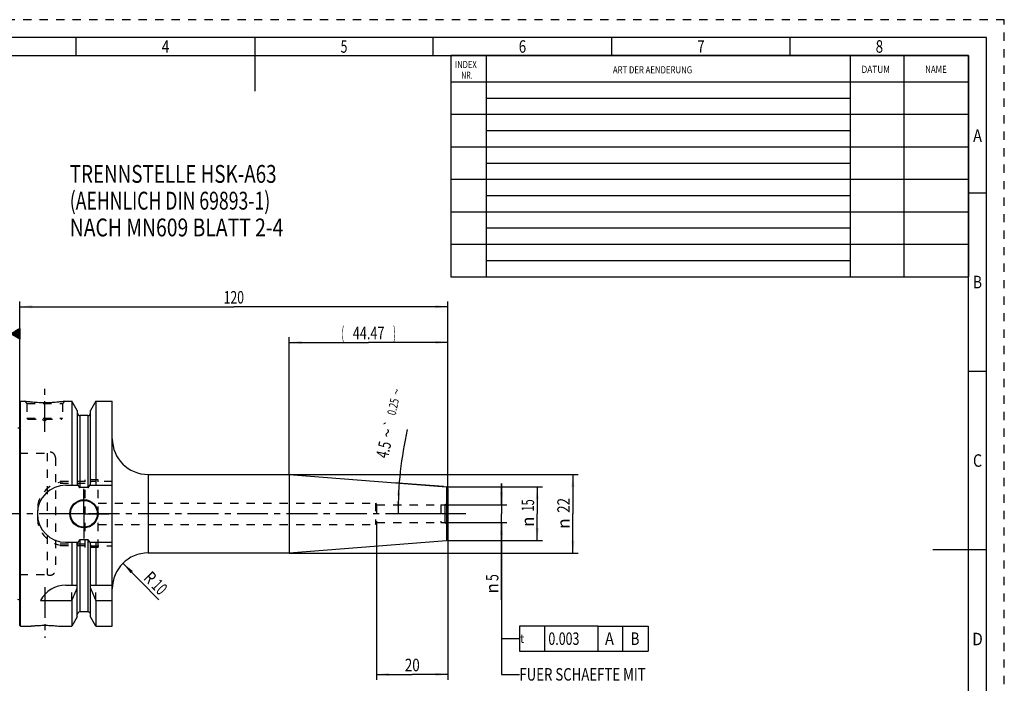
# Model space of a CAD drawing. Units: millimetres. Extents: x 0 to 420, y 0 to 297.
# Drawn here: x 144 to 420, y 111 to 297 of the extents above; entities that cross this region are included whole.
import ezdxf
from ezdxf.enums import TextEntityAlignment as Align

# ---------------------------------------------------------------- set-up
doc = ezdxf.new("R2010")
doc.units = ezdxf.units.MM
doc.header["$LTSCALE"] = 23.1
doc.linetypes.add('CENTER', pattern=[0.6, 0.375, -0.075, 0.075, -0.075])
doc.linetypes.add('HIDDEN', pattern=[0.2, 0.1, -0.1])
doc.layers.get('0').update_dxf_attribs({"linetype": 'CONTINUOUS'})
for name, color, linetype in [('30338504_AXIS', 7, 'CONTINUOUS'), ('30338504_CL', 7, 'CONTINUOUS'), ('30338504_DIM', 7, 'CONTINUOUS'), ('30338504_HL', 7, 'CONTINUOUS'), ('606016808-000-00-ED1_CL', 7, 'CONTINUOUS'), ('606016808-000-00-ED1_DIM', 7, 'CONTINUOUS'), ('606016808-000-00-ED1_FORMAT', 7, 'CONTINUOUS'), ('606016808-000-00-ED1_TEXT', 7, 'CONTINUOUS')]:
    doc.layers.add(name, color=color, linetype=linetype)
doc.styles.get("Standard").update_dxf_attribs({"font": 'TXT.SHX', "width": 0.7})
doc.styles.add('TEXTSTYLE_2', font='TXT.SHX', dxfattribs={"width": 0.675})
doc.styles.add('TEXTSTYLE_3', font='gdt', dxfattribs={"width": 0.7})
doc.dimstyles.new('DIMSTYLE_1', dxfattribs={"dimtxt": 3.5, "dimasz": 3.5, "dimexe": 0.18, "dimexo": 0.0625, "dimgap": 0.09, "dimtad": 1, "dimdec": 3, "dimdsep": 46, "dimtxsty": 'STANDARD', "dimblk": '_FILLED', "dimblk1": '_FILLED', "dimblk2": '_FILLED', "dimcen": 0.09, "dimclrt": 2, "dimadec": 0, "dimazin": 0, "dimtp": 0.1, "dimtm": 0.1, "dimtfac": 1, "dimtdec": 3, "dimtofl": 0, "dimtmove": 0, "dimatfit": 3, "dimldrblk": '_FILLED', "dimfxl": 1, "dimtolj": 1, "dimarcsym": 0})
doc.dimstyles.new('DIMSTYLE_2', dxfattribs={"dimtxt": 3.5, "dimasz": 3.5, "dimexe": 0.18, "dimexo": 0.0625, "dimgap": 0.09, "dimtad": 1, "dimdec": 3, "dimdsep": 46, "dimtxsty": 'STANDARD', "dimblk": '_FILLED', "dimblk1": '_FILLED', "dimblk2": '_FILLED', "dimcen": 0.09, "dimclrt": 2, "dimadec": 0, "dimazin": 0, "dimtol": 1, "dimtp": 0.25, "dimtm": 0.25, "dimtfac": 1, "dimtdec": 3, "dimtofl": 0, "dimtmove": 0, "dimatfit": 3, "dimldrblk": '_FILLED', "dimfxl": 1, "dimtolj": 1, "dimarcsym": 0})
doc.dimstyles.new('DIMSTYLE_3', dxfattribs={"dimtxt": 3.5, "dimasz": 3.5, "dimexe": 0.18, "dimexo": 0.0625, "dimgap": 0.09, "dimtad": 1, "dimdec": 3, "dimdsep": 46, "dimtxsty": 'STANDARD', "dimblk": '_FILLED', "dimblk1": '_FILLED', "dimblk2": '_FILLED', "dimcen": 0.09, "dimclrt": 2, "dimadec": 0, "dimazin": 0, "dimtp": 0.15, "dimtm": 0.15, "dimtfac": 1, "dimtdec": 3, "dimtofl": 0, "dimtmove": 0, "dimatfit": 3, "dimldrblk": '_FILLED', "dimfxl": 1, "dimtolj": 1, "dimarcsym": 0})
doc.dimstyles.new('DIMSTYLE_4', dxfattribs={"dimtxt": 3.5, "dimasz": 3.5, "dimexe": 0.18, "dimexo": 0.0625, "dimgap": 0.09, "dimtad": 1, "dimdec": 3, "dimdsep": 46, "dimtxsty": 'STANDARD', "dimblk": '_FILLED', "dimblk1": '_FILLED', "dimblk2": '_FILLED', "dimcen": 0.09, "dimclrt": 2, "dimadec": 0, "dimazin": 0, "dimtp": 0.1, "dimtm": 0.1, "dimtfac": 1, "dimtdec": 3, "dimtofl": 0, "dimtmove": 0, "dimatfit": 3, "dimldrblk": '_FILLED', "dimfxl": 1, "dimtolj": 1, "dimarcsym": 0})
doc.dimstyles.new('DIMSTYLE_5', dxfattribs={"dimtxt": 3.5, "dimasz": 3.5, "dimexe": 0.18, "dimexo": 0.0625, "dimgap": 0.09, "dimtad": 1, "dimdec": 3, "dimdsep": 46, "dimtxsty": 'STANDARD', "dimblk": '_FILLED', "dimblk1": '_FILLED', "dimblk2": '_FILLED', "dimcen": 0.09, "dimclrt": 2, "dimadec": 0, "dimazin": 0, "dimtp": 0.05, "dimtm": 0.05, "dimtfac": 1, "dimtdec": 3, "dimtofl": 0, "dimtmove": 0, "dimatfit": 3, "dimldrblk": '_FILLED', "dimfxl": 1, "dimtolj": 1, "dimarcsym": 0})
doc.dimstyles.new('DIMSTYLE_6', dxfattribs={"dimtxt": 3.5, "dimasz": 3.5, "dimexe": 0.18, "dimexo": 0.0625, "dimgap": 0.09, "dimtad": 1, "dimdsep": 46, "dimtxsty": 'STANDARD', "dimblk": '_FILLED', "dimblk1": '_FILLED', "dimblk2": '_FILLED', "dimcen": 0.09, "dimclrt": 2, "dimadec": 0, "dimazin": 0, "dimtp": 0.15, "dimtm": 0.15, "dimtfac": 1, "dimtofl": 0, "dimtmove": 0, "dimatfit": 3, "dimldrblk": '_FILLED', "dimfxl": 1, "dimtolj": 1, "dimarcsym": 0})
doc.dimstyles.get("Standard").update_dxf_attribs({"dimtxt": 3.5, "dimasz": 3.5, "dimexe": 0.18, "dimexo": 0.0625, "dimgap": 0.09, "dimtad": 1, "dimdec": 3, "dimdsep": 46, "dimtxsty": 'STANDARD', "dimblk": '_FILLED', "dimblk1": '_FILLED', "dimblk2": '_FILLED', "dimcen": 0.09, "dimclrt": 2, "dimadec": 0, "dimazin": 0, "dimtol": 1, "dimtp": 0.005, "dimtm": 0.005, "dimtfac": 1, "dimtdec": 3, "dimtofl": 0, "dimtmove": 0, "dimatfit": 3, "dimldrblk": '_FILLED', "dimfxl": 1, "dimtolj": 1, "dimarcsym": 0})

# ---------------------------------------------------------------- blocks, each defined once
blk = doc.blocks.new('_FILLED')
at = {"color": 0, "linetype": 'BYBLOCK'}
blk.add_solid([(0, 0), (-1, 0.125), (-1, -0.125)], dxfattribs=at)
blk = doc.blocks.new('*D0')
at = {"layer": '606016808-000-00-ED1_DIM', "color": 3, "linetype": 'CONTINUOUS'}
blk.add_line((173.07, 144.73), (183.12, 134.52), dxfattribs=at)
at = {"layer": '606016808-000-00-ED1_DIM', "color": 3, "linetype": 'CONTINUOUS', "xscale": 3.5, "yscale": 3.5, "zscale": 3.5, "rotation": 134.5618032568}
blk.add_blockref('_FILLED', (173.07, 144.73), dxfattribs=at)
at = {"layer": '606016808-000-00-ED1_DIM', "color": 2, "linetype": 'CONTINUOUS'}
for s, width, p in [('R', 0.785714, (179.44, 139.5)), ('10', 0.678571, (182.08, 136.83))]:
    blk.add_text(s, height=3.5, rotation=-45.4382, dxfattribs=dict(at, width=width)).set_placement(p, align=Align.CENTER)
blk = doc.blocks.new('*D1')
at = {"layer": '30338504_DIM', "color": 3, "linetype": 'CONTINUOUS'}
for p, q in [((262.9, 166.2), (248.97, 167.3)), ((264.16, 158.6), (248.63, 158.6))]:
    blk.add_line(p, q, dxfattribs=at)
blk.add_arc((359.43, 158.6), 109.3, 167.5512, 180, dxfattribs=at)
for points in [[(250.69, 163.66), (250.47, 167.18), (249.81, 163.71)], [(249.75, 162.11), (250.13, 158.6), (250.63, 162.1)]]:
    blk.add_solid(points, dxfattribs=at)
at = {"layer": '30338504_DIM', "color": 2, "linetype": 'CONTINUOUS', "style": 'TEXTSTYLE_3'}
for s, height, p in [('~', 2.45, (250.87, 192.52)), ('`', 2.45, (248.87, 183.5)), ('~', 3.5, (248.83, 180.85))]:
    blk.add_text(s, height=height, rotation=77.5512, dxfattribs=at).set_placement(p, align=Align.CENTER)
at = {"layer": '30338504_DIM', "color": 2, "linetype": 'CONTINUOUS'}
for s, height, width, p in [('0.25', 2.45, 0.714286, (249.94, 188.31)), ('4.5', 3.5, 0.690476, (247.8, 176.17))]:
    blk.add_text(s, height=height, rotation=77.5512, dxfattribs=dict(at, width=width)).set_placement(p, align=Align.CENTER)
blk = doc.blocks.new('*D2')
at = {"layer": '30338504_DIM', "color": 3, "linetype": 'CONTINUOUS'}
for p, q in [((144.13, 189.86), (144.13, 218.1)), ((264.13, 165.35), (264.13, 218.1)), ((144.13, 216.6), (204.13, 216.6)), ((264.13, 216.6), (204.13, 216.6))]:
    blk.add_line(p, q, dxfattribs=at)
at = {"layer": '30338504_DIM', "color": 3, "linetype": 'CONTINUOUS', "xscale": 3.5, "yscale": 3.5, "zscale": 3.5, "rotation": 180}
blk.add_blockref('_FILLED', (144.13, 216.6), dxfattribs=at)
at = {"layer": '30338504_DIM', "color": 3, "linetype": 'CONTINUOUS', "xscale": 3.5, "yscale": 3.5, "zscale": 3.5}
blk.add_blockref('_FILLED', (264.13, 216.6), dxfattribs=at)
at = {"layer": '30338504_DIM', "color": 2, "linetype": 'CONTINUOUS', "width": 0.714286}
blk.add_text('120', height=3.5, dxfattribs=at).set_placement((204.13, 217.48), align=Align.CENTER)
blk = doc.blocks.new('GEOM_TOLERANCE_SYMBOLS_BL1', base_point=(137.88, 209))
at = {"layer": '606016808-000-00-ED1_CL', "color": 3, "linetype": 'CONTINUOUS'}
for p, q in [((138.63, 212.5), (131.63, 212.5)), ((131.63, 212.5), (131.63, 205.5)), ((138.63, 205.5), (138.63, 212.5)), ((141.63, 209), (144.13, 210.5)), ((144.13, 209.7), (142.8, 209.7)), ((144.13, 209.8), (142.96, 209.8)), ((144.13, 209.9), (143.13, 209.9)), ((144.13, 210), (143.3, 210)), ((144.13, 210.1), (143.46, 210.1)), ((144.13, 210.2), (143.63, 210.2)), ((144.13, 210.3), (143.8, 210.3)), ((144.13, 210.4), (143.96, 210.4)), ((144.13, 210.5), (144.13, 207.5)), ((141.63, 209), (138.63, 209)), ((144.13, 207.5), (141.63, 209)), ((144.13, 209), (141.64, 209)), ((144.13, 209.1), (141.8, 209.1)), ((144.13, 208.9), (141.81, 208.9)), ((144.13, 209.2), (141.96, 209.2)), ((144.13, 208.8), (141.97, 208.8)), ((144.13, 209.3), (142.13, 209.3)), ((144.13, 208.7), (142.14, 208.7)), ((144.13, 209.4), (142.3, 209.4)), ((144.13, 208.6), (142.31, 208.6)), ((144.13, 209.5), (142.46, 209.5)), ((144.13, 208.5), (142.47, 208.5)), ((144.13, 209.6), (142.63, 209.6)), ((144.13, 208.4), (142.64, 208.4)), ((144.13, 208.3), (142.81, 208.3)), ((144.13, 208.2), (142.97, 208.2)), ((144.13, 208.1), (143.14, 208.1)), ((144.13, 208), (143.31, 208)), ((144.13, 207.9), (143.47, 207.9)), ((144.13, 207.8), (143.64, 207.8)), ((144.13, 207.7), (143.81, 207.7)), ((144.13, 207.6), (143.97, 207.6)), ((131.63, 205.5), (138.63, 205.5))]:
    blk.add_line(p, q, dxfattribs=at)
at = {"layer": '606016808-000-00-ED1_CL', "color": 2, "linetype": 'CONTINUOUS', "width": 0.785714}
blk.add_text('B', height=3.5, dxfattribs=at).set_placement((134.16, 207.25))
blk = doc.blocks.new('*D3')
at = {"layer": '30338504_DIM', "color": 3, "linetype": 'CONTINUOUS'}
for p, q in [((244.13, 156.11), (244.13, 112.1)), ((264.13, 151.77), (264.13, 112.1)), ((244.13, 113.6), (254.13, 113.6)), ((264.13, 113.6), (254.13, 113.6))]:
    blk.add_line(p, q, dxfattribs=at)
at = {"layer": '30338504_DIM', "color": 3, "linetype": 'CONTINUOUS', "xscale": 3.5, "yscale": 3.5, "zscale": 3.5, "rotation": 180}
blk.add_blockref('_FILLED', (244.13, 113.6), dxfattribs=at)
at = {"layer": '30338504_DIM', "color": 3, "linetype": 'CONTINUOUS', "xscale": 3.5, "yscale": 3.5, "zscale": 3.5}
blk.add_blockref('_FILLED', (264.13, 113.6), dxfattribs=at)
at = {"layer": '30338504_DIM', "color": 2, "linetype": 'CONTINUOUS', "width": 0.785714}
blk.add_text('20', height=3.5, dxfattribs=at).set_placement((254.13, 114.48), align=Align.CENTER)
blk = doc.blocks.new('*D4')
at = {"layer": '30338504_DIM', "color": 3, "linetype": 'CONTINUOUS'}
for p, q in [((279.13, 161.1), (279.13, 167.1)), ((279.13, 167.1), (279.13, 158.6)), ((262.14, 161.1), (280.63, 161.1)), ((279.13, 134.5), (279.13, 158.6)), ((262.13, 156.1), (280.63, 156.1)), ((279.13, 156.1), (279.13, 134.5))]:
    blk.add_line(p, q, dxfattribs=at)
at = {"layer": '30338504_DIM', "color": 3, "linetype": 'CONTINUOUS', "xscale": 3.5, "yscale": 3.5, "zscale": 3.5}
for p, rotation in [((279.13, 161.1), 270), ((279.13, 156.1), 90)]:
    blk.add_blockref('_FILLED', p, dxfattribs=dict(at, rotation=rotation))
at = {"layer": '30338504_DIM', "color": 2, "linetype": 'CONTINUOUS', "width": 0.714286}
blk.add_text('5', height=3.5, rotation=90, dxfattribs=at).set_placement((278.26, 141.66), align=Align.RIGHT)
at = {"layer": '30338504_DIM', "color": 2, "linetype": 'CONTINUOUS', "style": 'TEXTSTYLE_3'}
blk.add_text('n', height=3.5, rotation=90, dxfattribs=at).set_placement((278.26, 139.16), align=Align.RIGHT)
blk = doc.blocks.new('GEOM_TOLERANCE_SYMBOLS_BL2', base_point=(299.65, 123.6))
at = {"layer": '606016808-000-00-ED1_CL', "color": 3, "linetype": 'CONTINUOUS'}
for p, q in [((284.13, 127.1), (284.13, 120.1)), ((306.13, 127.1), (284.13, 127.1)), ((291.13, 127.1), (291.13, 120.1)), ((306.13, 127.1), (306.13, 120.1)), ((306.13, 127.1), (313.13, 127.1)), ((313.13, 120.1), (313.13, 127.1)), ((313.17, 127.1), (320.17, 127.1)), ((320.17, 127.1), (320.17, 120.1)), ((279.13, 123.6), (284.13, 123.6)), ((284.13, 120.1), (306.13, 120.1)), ((306.13, 120.1), (313.13, 120.1)), ((313.17, 120.1), (320.17, 120.1))]:
    blk.add_line(p, q, dxfattribs=at)
at = {"layer": '606016808-000-00-ED1_CL', "color": 2, "linetype": 'CONTINUOUS', "style": 'TEXTSTYLE_3'}
blk.add_text('t', height=2.4, dxfattribs=at).set_placement((284.28, 122.4))
at = {"layer": '606016808-000-00-ED1_CL', "color": 2, "linetype": 'CONTINUOUS'}
for s, width, p in [('0.003', 0.728571, (292.26, 121.85)), ('A', 0.857143, (308.13, 121.85)), ('B', 0.785714, (315.3, 121.85))]:
    blk.add_text(s, height=3.5, dxfattribs=dict(at, width=width)).set_placement(p)
blk = doc.blocks.new('*D5')
at = {"layer": '30338504_DIM', "color": 3, "linetype": 'CONTINUOUS'}
for p, q in [((219.66, 169.6), (219.66, 208.1)), ((264.13, 165.64), (264.13, 208.1)), ((219.66, 206.6), (241.9, 206.6)), ((264.13, 206.6), (241.9, 206.6))]:
    blk.add_line(p, q, dxfattribs=at)
at = {"layer": '30338504_DIM', "color": 3, "linetype": 'CONTINUOUS', "xscale": 3.5, "yscale": 3.5, "zscale": 3.5, "rotation": 180}
blk.add_blockref('_FILLED', (219.66, 206.6), dxfattribs=at)
at = {"layer": '30338504_DIM', "color": 3, "linetype": 'CONTINUOUS', "xscale": 3.5, "yscale": 3.5, "zscale": 3.5}
blk.add_blockref('_FILLED', (264.13, 206.6), dxfattribs=at)
at = {"layer": '30338504_DIM', "color": 2, "linetype": 'CONTINUOUS'}
for s, width, p in [('(', 0.428571, (234.65, 207.48)), ('44.47', 0.742857, (241.9, 207.48)), (')', 0.428571, (249.15, 207.48))]:
    blk.add_text(s, height=3.5, dxfattribs=dict(at, width=width)).set_placement(p, align=Align.CENTER)
blk = doc.blocks.new('*D6')
at = {"layer": '30338504_DIM', "color": 3, "linetype": 'CONTINUOUS'}
for p, q in [((219.66, 169.6), (300.63, 169.6)), ((299.13, 169.6), (299.13, 158.6)), ((299.13, 147.6), (299.13, 158.6)), ((219.6, 147.6), (300.63, 147.6))]:
    blk.add_line(p, q, dxfattribs=at)
at = {"layer": '30338504_DIM', "color": 3, "linetype": 'CONTINUOUS', "xscale": 3.5, "yscale": 3.5, "zscale": 3.5}
for p, rotation in [((299.13, 169.6), 90), ((299.13, 147.6), 270)]:
    blk.add_blockref('_FILLED', p, dxfattribs=dict(at, rotation=rotation))
at = {"layer": '30338504_DIM', "color": 2, "linetype": 'CONTINUOUS', "width": 0.785714}
blk.add_text('22', height=3.5, rotation=90, dxfattribs=at).set_placement((298.26, 160.94), align=Align.CENTER)
at = {"layer": '30338504_DIM', "color": 2, "linetype": 'CONTINUOUS', "style": 'TEXTSTYLE_3'}
blk.add_text('n', height=3.5, rotation=90, dxfattribs=at).set_placement((298.26, 155.85), align=Align.CENTER)
blk = doc.blocks.new('*D7')
at = {"layer": '30338504_DIM', "color": 3, "linetype": 'CONTINUOUS'}
for p, q in [((264.13, 166.1), (290.63, 166.1)), ((289.13, 166.1), (289.13, 158.6)), ((289.13, 151.1), (289.13, 158.6)), ((264.13, 151.1), (290.63, 151.1))]:
    blk.add_line(p, q, dxfattribs=at)
at = {"layer": '30338504_DIM', "color": 3, "linetype": 'CONTINUOUS', "xscale": 3.5, "yscale": 3.5, "zscale": 3.5}
for p, rotation in [((289.13, 166.1), 90), ((289.13, 151.1), 270)]:
    blk.add_blockref('_FILLED', p, dxfattribs=dict(at, rotation=rotation))
at = {"layer": '30338504_DIM', "color": 2, "linetype": 'CONTINUOUS', "width": 0.642857}
blk.add_text('15', height=3.5, rotation=90, dxfattribs=at).set_placement((288.26, 160.94), align=Align.CENTER)
at = {"layer": '30338504_DIM', "color": 2, "linetype": 'CONTINUOUS', "style": 'TEXTSTYLE_3'}
blk.add_text('n', height=3.5, rotation=90, dxfattribs=at).set_placement((288.26, 156.35), align=Align.CENTER)

msp = doc.modelspace()

# ---------------------------------------------------------------- linework, layer by layer
at = {"layer": '30338504_AXIS', "color": 3, "linetype": 'CENTER'}
for p, q in [((151.1339, 181.5028), (151.1339, 194.5028)), ((162.1339, 158.6028), (162.1339, 165.5528)), ((269.1339, 158.6028), (107.2339, 158.6028)), ((162.1339, 158.6028), (155.1839, 158.6028)), ((162.1339, 158.6028), (162.1339, 151.6528)), ((162.1339, 158.6028), (169.0839, 158.6028)), ((151.1339, 138.0728), (151.1339, 123.8615))]:
    msp.add_line(p, q, dxfattribs=at)
at = {"layer": '30338504_CL', "color": 7, "linetype": 'CONTINUOUS'}
for p, q in [((144.1339, 189.9028), (144.3339, 190.1028)), ((144.1339, 127.3028), (144.1339, 189.9028)), ((144.3339, 127.1028), (144.3339, 190.1028)), ((144.3339, 190.1028), (145.5339, 190.1028)), ((156.7339, 190.1028), (158.7564, 190.1028)), ((158.7564, 190.1028), (158.7564, 166.6028)), ((160.2589, 187.5004), (158.7564, 190.1028)), ((165.5114, 190.1028), (164.0089, 187.5004)), ((165.5114, 190.1028), (165.5114, 166.6028)), ((165.5114, 190.1028), (170.0839, 190.1028)), ((170.0839, 127.1028), (170.0839, 190.1028)), ((160.2589, 187.5004), (160.2589, 166.6028)), ((163.2589, 186.1028), (161.0089, 186.1028)), ((164.0089, 166.6028), (164.0089, 187.5004)), ((180.0839, 169.6028), (219.6622, 169.6028)), ((219.6622, 169.6028), (263.6731, 166.1391)), ((219.6622, 169.6028), (219.6622, 147.6028)), ((157.0839, 166.6028), (160.52, 166.6028)), ((163.2589, 165.9513), (161.0089, 165.9513)), ((163.7477, 166.6028), (170.0839, 166.6028)), ((264.1339, 165.6406), (264.1339, 151.565)), ((157.0839, 150.6028), (160.52, 150.6028)), ((158.7564, 150.6028), (158.7564, 138.6028)), ((160.2589, 129.7052), (160.2589, 150.6028)), ((163.2589, 151.2544), (161.0089, 151.2544)), ((163.7477, 150.6028), (170.0839, 150.6028)), ((164.0089, 129.7052), (164.0089, 150.6028)), ((165.5114, 150.6028), (165.5114, 138.6028)), ((219.6622, 147.6028), (263.6731, 151.0666)), ((180.0839, 147.6028), (219.6622, 147.6028)), ((157.0839, 138.6028), (160.2589, 138.6028)), ((164.0089, 138.6028), (170.0839, 138.6028)), ((149.9722, 134.2666), (158.7564, 134.2666)), ((158.7564, 134.2666), (158.7564, 127.1028)), ((165.5114, 134.2666), (165.5114, 127.1028)), ((165.5114, 134.2666), (170.0839, 134.2666)), ((160.2589, 129.7052), (158.7564, 127.1028)), ((163.2589, 131.1028), (161.0089, 131.1028)), ((165.5114, 127.1028), (164.0089, 129.7052)), ((144.1339, 127.3028), (144.3339, 127.1028)), ((144.3339, 127.1028), (146.9352, 127.1028)), ((155.3325, 127.1028), (158.7564, 127.1028)), ((165.5114, 127.1028), (170.0839, 127.1028))]:
    msp.add_line(p, q, dxfattribs=at)
at = {"layer": '30338504_CL', "color": 9, "linetype": 'CONTINUOUS'}
for p, q in [((161.0089, 186.1028), (161.0089, 165.9513)), ((163.2589, 186.1028), (163.2589, 165.9513)), ((144.228, 133.8989), (144.228, 183.3068)), ((180.0839, 169.6028), (180.0839, 147.6028)), ((263.6731, 166.1391), (263.6731, 151.0666)), ((263.221, 161.1979), (263.221, 156.0077)), ((161.0089, 151.2544), (161.0089, 131.1028)), ((163.2589, 151.2544), (163.2589, 131.1028))]:
    msp.add_line(p, q, dxfattribs=at)
at = {"layer": '30338504_CL', "color": 7, "linetype": 'CONTINUOUS'}
for radius in [3.95, 3.75, 0.1]:
    msp.add_circle((162.1339, 158.6028), radius, dxfattribs=at)
for centre, radius, start, end in [((161.0089, 186.8528), 0.75, 180, 270), ((163.2589, 186.8528), 0.75, 270, 360), ((143.6339, 183.2233), 0.6, 270, 326.454149), ((180.0839, 179.6028), 10, 180, 270), ((157.0839, 158.6028), 8, 90, 270), ((263.6339, 165.6406), 0.5, 0, 85.5), ((263.6339, 151.565), 0.5, 274.5, 360), ((180.0839, 137.6028), 10, 90, 180), ((157.0839, 130.6028), 8, 90, 152.743381), ((18.7912, 196.7981), 153.2986, 335.926599, 337.342601), ((305.4766, 196.7981), 153.2986, 202.657399, 204.073401), ((143.6339, 133.9824), 0.6, 33.545851, 90), ((161.0089, 130.3528), 0.75, 90, 180), ((163.2589, 130.3528), 0.75, 0, 90)]:
    msp.add_arc(centre, radius, start, end, dxfattribs=at)
for points, knots in [([(156.7339, 190.1028), (156.5806, 190.0797), (156.008, 189.9966), (154.8345, 189.8526), (153.1209, 189.7124), (151.1339, 189.6554), (149.1469, 189.7124), (147.4332, 189.8526), (146.2597, 189.9966), (145.6871, 190.0797), (145.5339, 190.1028)], [0, 0, 0, 0, 0.04136583, 0.15438524, 0.31544776, 0.5, 0.68455224, 0.84561476, 0.95863418, 1, 1, 1, 1]), ([(160.52, 166.6028), (160.5314, 166.569), (160.5552, 166.5017), (160.595, 166.4023), (160.6394, 166.3049), (160.6899, 166.2104), (160.7482, 166.1205), (160.806, 166.0521), (160.8601, 166.0053), (160.9053, 165.9762), (160.9553, 165.9562), (160.9911, 165.9513), (161.0089, 165.9513)], [0, 0, 0, 0, 0.12505086, 0.25009969, 0.37514468, 0.50018103, 0.62519442, 0.75013799, 0.81265206, 0.87514394, 0.93759366, 1, 1, 1, 1]), ([(163.2589, 165.9513), (163.2767, 165.9513), (163.3125, 165.9562), (163.3624, 165.9762), (163.4076, 166.0053), (163.4617, 166.0521), (163.5195, 166.1205), (163.5778, 166.2104), (163.6283, 166.3049), (163.6728, 166.4023), (163.7125, 166.5017), (163.7364, 166.569), (163.7477, 166.6028)], [0, 0, 0, 0, 0.06240632, 0.12485605, 0.18734793, 0.24986198, 0.37480554, 0.49981893, 0.62485529, 0.74990029, 0.87494913, 1, 1, 1, 1]), ([(161.0089, 151.2544), (160.9911, 151.2544), (160.9553, 151.2495), (160.9053, 151.2294), (160.8601, 151.2004), (160.806, 151.1536), (160.7482, 151.0851), (160.6899, 150.9952), (160.6394, 150.9007), (160.595, 150.8033), (160.5552, 150.7039), (160.5314, 150.6366), (160.52, 150.6028)], [0, 0, 0, 0, 0.06240629, 0.12485598, 0.18734783, 0.24986187, 0.37480542, 0.49981883, 0.62485521, 0.74990024, 0.8749491, 1, 1, 1, 1]), ([(163.7477, 150.6028), (163.7364, 150.6366), (163.7125, 150.7039), (163.6728, 150.8033), (163.6283, 150.9007), (163.5778, 150.9952), (163.5195, 151.0851), (163.4617, 151.1536), (163.4076, 151.2004), (163.3624, 151.2294), (163.3125, 151.2495), (163.2767, 151.2544), (163.2589, 151.2544)], [0, 0, 0, 0, 0.12505091, 0.25009978, 0.37514482, 0.50018121, 0.62519463, 0.75013816, 0.81265218, 0.87514403, 0.93759373, 1, 1, 1, 1]), ([(146.9352, 127.1028), (146.9357, 127.103), (146.9367, 127.1029), (146.9385, 127.1032), (146.9421, 127.1036), (146.9483, 127.1044), (146.9577, 127.1055), (146.9698, 127.1069), (146.9846, 127.1086), (147.0021, 127.1106), (147.0306, 127.1139), (147.0727, 127.1187), (147.1309, 127.1253), (147.1991, 127.1329), (147.2771, 127.1415), (147.3645, 127.1508), (147.4992, 127.1649), (147.6886, 127.1839), (147.9397, 127.2075), (148.2202, 127.2317), (148.5269, 127.2557), (148.8565, 127.2785), (149.2059, 127.2993), (149.7016, 127.3239), (150.3461, 127.3456), (150.8684, 127.3515), (151.1339, 127.3515)], [0, 0, 0, 0, 0.00032359, 0.00072789, 0.00129372, 0.00290945, 0.00516918, 0.00807023, 0.01160975, 0.01578394, 0.02058827, 0.03206735, 0.04599981, 0.06232989, 0.08099402, 0.10192157, 0.1250358, 0.17749338, 0.23766729, 0.30481477, 0.37816859, 0.45695042, 0.54037887, 0.62767372, 0.81075302, 1, 1, 1, 1]), ([(151.1339, 127.3515), (151.6561, 127.3515), (152.6314, 127.3297), (153.9182, 127.2479), (154.7948, 127.1641), (155.2197, 127.1161), (155.3325, 127.1028)], [0, 0, 0, 0, 0.37232087, 0.69517693, 0.91900244, 1, 1, 1, 1])]:
    msp.add_open_spline(points, degree=3, knots=knots, dxfattribs=at)
at = {"layer": '30338504_HL', "color": 6, "linetype": 'HIDDEN'}
for p, q in [((145.5339, 190.1028), (146.1339, 189.5028)), ((145.5339, 190.1028), (145.5351, 190.1026)), ((146.1339, 189.5028), (146.1339, 185.4028)), ((146.1339, 189.5028), (156.1339, 189.5028)), ((156.7339, 190.1028), (156.1339, 189.5028)), ((156.1339, 189.5028), (156.1339, 185.4028)), ((156.7326, 190.1026), (156.7339, 190.1028)), ((146.1339, 185.4028), (146.4339, 185.1028)), ((146.1339, 185.4028), (156.1339, 185.4028)), ((146.4339, 185.1028), (155.8339, 185.1028)), ((150.5339, 185.1028), (151.1339, 184.5028)), ((151.7339, 185.1028), (151.1339, 184.5028)), ((156.1339, 185.4028), (155.8339, 185.1028)), ((144.1339, 183.9767), (144.228, 183.3068)), ((144.2339, 183.2181), (144.2339, 133.9875)), ((144.1339, 175.6028), (151.8047, 175.6028)), ((151.8047, 175.6028), (151.8047, 141.6028)), ((154.1339, 174.3487), (154.1339, 174.3528)), ((154.1339, 174.3487), (154.1339, 142.8569)), ((162.4339, 167.6028), (154.1339, 167.6028)), ((162.4339, 167.1028), (154.1339, 167.1028)), ((162.4339, 149.1028), (162.4339, 168.1028)), ((166.1339, 168.1028), (162.4339, 168.1028)), ((170.0839, 167.6028), (163.9611, 167.6028)), ((166.1339, 149.1028), (166.1339, 168.1028)), ((166.1339, 161.6028), (243.8339, 161.6028)), ((243.8339, 161.6028), (244.1343, 161.1028)), ((243.8339, 161.6028), (243.8339, 155.6028)), ((244.1343, 161.1028), (262.1339, 161.1028)), ((244.1343, 161.1028), (244.1343, 156.1028)), ((262.1339, 161.1028), (263.221, 161.1979)), ((262.1339, 161.1028), (262.1339, 156.1028)), ((149.0839, 159.6028), (149.0839, 157.6028)), ((166.1339, 155.6028), (243.8339, 155.6028)), ((243.8339, 155.6028), (244.1343, 156.1028)), ((244.1343, 156.1028), (262.1339, 156.1028)), ((262.1339, 156.1028), (263.221, 156.0077)), ((162.4339, 150.1028), (154.1339, 150.1028)), ((162.4339, 149.6028), (154.1339, 149.6028)), ((166.1339, 149.1028), (162.4339, 149.1028)), ((163.9611, 149.6028), (170.0839, 149.6028)), ((144.1339, 141.6028), (151.8047, 141.6028)), ((154.1339, 142.8569), (154.1339, 142.8528)), ((158.7564, 134.2666), (158.7564, 138.6028)), ((165.5114, 134.2666), (165.5114, 138.6028)), ((144.1339, 133.2289), (144.228, 133.8989))]:
    msp.add_line(p, q, dxfattribs=at)
for centre, radius, start, end in [((143.6339, 183.2233), 0.6, 326.454149, 8), ((152.6339, 174.3528), 1.5, 0, 123.55731), ((157.0839, 159.6028), 8, 90, 180), ((263.1339, 162.1941), 1, 275, 360), ((157.0839, 157.6028), 8, 180, 270), ((263.1339, 155.0115), 1, 0, 85), ((152.6339, 142.8528), 1.5, 236.44269, 360), ((143.6339, 133.9824), 0.6, 352, 33.545851)]:
    msp.add_arc(centre, radius, start, end, dxfattribs=at)
for points, knots in [([(160.52, 166.6028), (160.5111, 166.6293), (160.4785, 166.7306), (160.4296, 166.9087), (160.3787, 167.1383), (160.3376, 167.3698), (160.316, 167.525), (160.3066, 167.6028)], [0, 0, 0, 0, 0.08194413, 0.31144718, 0.54096025, 0.77047818, 1, 1, 1, 1]), ([(163.9611, 167.6028), (163.9517, 167.525), (163.9302, 167.3698), (163.889, 167.1383), (163.8381, 166.9087), (163.7892, 166.7306), (163.7567, 166.6293), (163.7477, 166.6028)], [0, 0, 0, 0, 0.22952182, 0.45903976, 0.68855283, 0.91805588, 1, 1, 1, 1]), ([(160.3066, 149.6028), (160.316, 149.6806), (160.3376, 149.8359), (160.3787, 150.0674), (160.4296, 150.2969), (160.4785, 150.4751), (160.5111, 150.5763), (160.52, 150.6028)], [0, 0, 0, 0, 0.22952182, 0.45903975, 0.68855282, 0.91805587, 1, 1, 1, 1]), ([(163.7477, 150.6028), (163.7567, 150.5763), (163.7892, 150.4751), (163.8381, 150.2969), (163.889, 150.0674), (163.9302, 149.8359), (163.9517, 149.6806), (163.9611, 149.6028)], [0, 0, 0, 0, 0.08194412, 0.31144717, 0.54096025, 0.77047818, 1, 1, 1, 1])]:
    msp.add_open_spline(points, degree=3, knots=knots, dxfattribs=at)
at = {"layer": '606016808-000-00-ED1_FORMAT', "color": 6, "linetype": 'HIDDEN'}
for p, q in [((420, 297), (0, 297)), ((420, 0), (420, 297))]:
    msp.add_line(p, q, dxfattribs=at)
at = {"layer": '606016808-000-00-ED1_FORMAT', "color": 7, "linetype": 'CONTINUOUS'}
for p, q in [((415, 292), (18, 292)), ((210, 292), (210, 277)), ((415, 5), (415, 292)), ((264.9014, 287), (264.9014, 225)), ((410, 287), (264.9014, 287)), ((274.9014, 225), (274.9014, 287)), ((376.9, 225), (376.9, 287)), ((391.9, 225), (391.9, 287)), ((410, 225), (410, 287)), ((264.9014, 279.5999), (410, 279.5999)), ((274.9014, 275.0499), (376.9, 275.0499)), ((264.9014, 270.5), (410, 270.5)), ((274.9014, 265.95), (376.9, 265.95)), ((264.9014, 261.4), (410, 261.4)), ((274.9014, 256.85), (376.9, 256.85)), ((264.9014, 252.3), (410, 252.3)), ((274.9014, 247.75), (376.9, 247.75)), ((264.9014, 243.2), (410, 243.2)), ((274.9014, 238.65), (376.9, 238.65)), ((264.9014, 234.1), (410, 234.1)), ((274.9014, 229.55), (376.9, 229.55)), ((264.9014, 225), (410, 225)), ((415, 148.5), (400, 148.5))]:
    msp.add_line(p, q, dxfattribs=at)
at = {"layer": '606016808-000-00-ED1_FORMAT', "color": 3, "linetype": 'CONTINUOUS'}
for p, q in [((160, 287), (160, 292)), ((260, 287), (260, 292)), ((310, 287), (310, 292)), ((360, 287), (360, 292)), ((135.0001, 287), (264.9014, 287)), ((264.9, 287), (410, 287)), ((264.9, 287), (264.9, 225)), ((410, 287), (410, 225)), ((410, 248.5), (415, 248.5)), ((264.9, 225), (410, 225)), ((410, 78.5), (410, 225)), ((410, 198.5), (415, 198.5))]:
    msp.add_line(p, q, dxfattribs=at)

# ---------------------------------------------------------------- block references
at = {"layer": '606016808-000-00-ED1_CL', "color": 3, "linetype": 'CONTINUOUS'}
for name, p in [('GEOM_TOLERANCE_SYMBOLS_BL1', (137.8839, 209.0017)), ('GEOM_TOLERANCE_SYMBOLS_BL2', (299.6523, 123.6031))]:
    msp.add_blockref(name, p, dxfattribs=at)

# ---------------------------------------------------------------- texts
at = {"color": 2, "linetype": 'CONTINUOUS', "width": 0.77591}
msp.add_text('FUER SCHAEFTE MIT', height=3.5, dxfattribs=at).set_placement((284.1339, 111.8528))
at = {"layer": '606016808-000-00-ED1_FORMAT', "color": 90, "linetype": 'CONTINUOUS', "style": 'TEXTSTYLE_2'}
for s, width, p in [('4', 0.785714, (185, 287.75)), ('5', 0.714286, (235, 287.75)), ('6', 0.785714, (285, 287.75)), ('7', 0.785714, (335, 287.75)), ('8', 0.785714, (385, 287.75)), ('A', 0.857143, (412.5, 262.75)), ('B', 0.785714, (412.5, 221.75)), ('C', 0.833333, (412.5, 171.75)), ('D', 0.904762, (412.5, 121.75))]:
    msp.add_text(s, height=3.5, dxfattribs=dict(at, width=width)).set_placement(p, align=Align.CENTER)
at = {"layer": '606016808-000-00-ED1_FORMAT', "color": 2, "linetype": 'CONTINUOUS'}
for s, width, p in [('INDEX', 0.780952, (266.0792, 283.4479)), ('NR.', 0.714286, (267.8411, 280.4479)), ('ART DER AENDERUNG', 0.79972, (310.339, 281.9588)), ('DATUM', 0.852381, (379.9981, 282.0962)), ('NAME', 0.803571, (397.8616, 282.0962))]:
    msp.add_text(s, height=2, dxfattribs=dict(at, width=width)).set_placement(p)
at = {"layer": '606016808-000-00-ED1_TEXT', "color": 2, "linetype": 'CONTINUOUS'}
for s, width, p in [('TRENNSTELLE HSK-A63', 0.773183, (158.1595, 251.3015)), ('(AEHNLICH DIN 69893-1)', 0.725108, (158.1595, 243.8015)), ('NACH MN609 BLATT 2-4', 0.795238, (158.1595, 236.3015))]:
    msp.add_text(s, height=5, dxfattribs=dict(at, width=width)).set_placement(p)

# ---------------------------------------------------------------- dimensions: what is measured, and where the dimension line sits
at = {"layer": '30338504_DIM', "color": 3, "linetype": 'CONTINUOUS'}
for base, p1, p2, dimstyle, picture, middle in [((144.1339, 216.6028), (264.1339, 165.3515), (144.1339, 189.8613), 'DIMSTYLE_3', '*D2', (200.3839, 219.2278)), ((244.1339, 113.6028), (264.1339, 151.7719), (244.1339, 156.1101), 'DIMSTYLE_4', '*D3', (251.3839, 116.2278))]:
    dim = msp.add_linear_dim(base=base, p1=p1, p2=p2, angle=180, dimstyle=dimstyle, dxfattribs=at)
    dim.commit()
    dim.dimension.update_dxf_attribs({"geometry": picture, "text_midpoint": middle, "dimtype": 160})
for base, p1, p2, angle, text, dimstyle, picture, middle in [((219.6622, 206.6028), (264.1339, 165.6406), (219.6622, 169.6028), 180, '(<>)', 'DIMSTYLE_6', '*D5', (239.023, 209.2278)), ((299.1339, 169.6028), (219.6012, 147.6028), (219.6589, 169.6028), 90, '%%c<>', 'DIMSTYLE_4', '*D6', (297.6477, 156.3306)), ((279.1339, 161.1028), (262.1329, 156.1028), (262.1377, 161.1028), 90, '%%c<>', 'DIMSTYLE_5', '*D4', (278.1145, 134.876)), ((289.1339, 166.1028), (264.1339, 151.1028), (264.1339, 166.1028), 90, '%%c<>', 'DIMSTYLE_4', '*D7', (287.5357, 156.5541))]:
    dim = msp.add_linear_dim(base=base, p1=p1, p2=p2, angle=angle, text=text, dimstyle=dimstyle, dxfattribs=at)
    dim.commit()
    dim.dimension.update_dxf_attribs({"geometry": picture, "text_midpoint": middle, "dimtype": 160})
dim = msp.add_angular_dim_2l(base=(250.21745, 162.89381), line1=((248.63318, 158.60282), (264.15938, 158.60282)), line2=((262.89715, 166.20015), (248.97474, 167.29587)), dimstyle='DIMSTYLE_2', dxfattribs=at)
dim.commit()
dim.dimension.update_dxf_attribs({"geometry": '*D1', "text_midpoint": (249.10287, 181.38383), "dimtype": 162})
at = {"layer": '606016808-000-00-ED1_DIM', "color": 3, "linetype": 'CONTINUOUS'}
dim = msp.add_radius_dim(center=(180.0839, 137.6028), mpoint=(173.0671, 144.7278), dimstyle='DIMSTYLE_1', dxfattribs=at)
dim.commit()
dim.dimension.update_dxf_attribs({"geometry": '*D0', "text_midpoint": (182.1431, 140.8972), "dimtype": 164})

# ---------------------------------------------------------------- leaders
at = {"color": 3, "linetype": 'CONTINUOUS'}
msp.add_leader([(279.1339, 156.1028), (279.1339, 113.6028), (284.1339, 113.6028)], dimstyle='STANDARD', override={"dimtad": 0}, dxfattribs=at)
at = {"layer": '606016808-000-00-ED1_CL', "color": 3, "linetype": 'CONTINUOUS'}
msp.add_leader([(279.1339, 156.1028), (279.1339, 123.6028), (279.1339, 123.6028)], dimstyle='STANDARD', override={"dimtad": 0}, dxfattribs=at)

doc.saveas('drawing.dxf')
